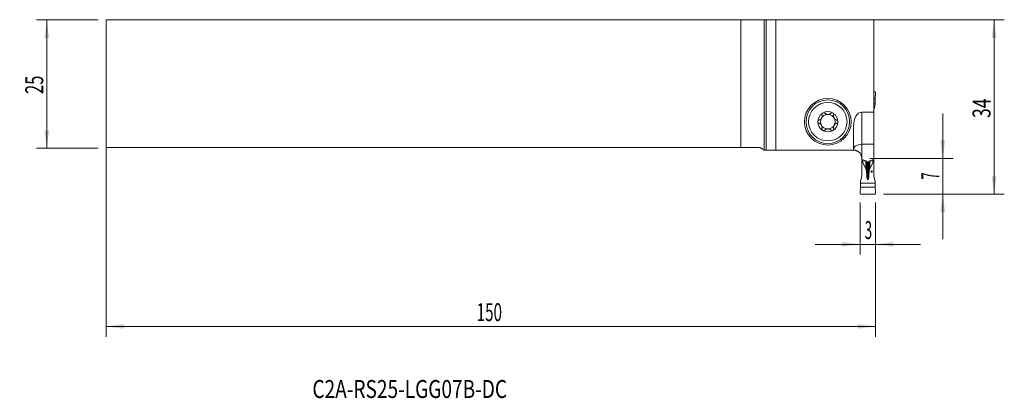
# Model space of a CAD drawing. Units: millimetres. Extents: x -145 to 47, y -61 to 12.
import ezdxf

# ---------------------------------------------------------------- set-up
doc = ezdxf.new("R2010")
doc.units = ezdxf.units.MM
for name, color, linetype in [('1', 4, 'Continuous'), ('2', 7, 'Continuous'), ('SK1', 4, 'Continuous'), ('SK2', 7, 'Continuous'), ('SK6', 5, 'Continuous')]:
    doc.layers.add(name, color=color, linetype=linetype)
doc.styles.add('iso_b_vert', font='simplex.shx')
doc.dimstyles.get("Standard").update_dxf_attribs({"dimtxt": 0.18, "dimasz": 0.18, "dimexe": 0.18, "dimexo": 0.0625, "dimgap": 0.09, "dimtad": 1, "dimzin": 0, "dimdsep": 52, "dimtxsty": 'Standard', "dimcen": 0.09, "dimadec": 0, "dimazin": 0, "dimtfac": 1, "dimtdec": 4, "dimtofl": 0, "dimtmove": 0, "dimatfit": 3, "dimfxl": 1, "dimtolj": 1, "dimtzin": 0, "dimarcsym": 0})

# ---------------------------------------------------------------- blocks, each defined once
blk = doc.blocks.new('_U0')
at = {"layer": '2', "lineweight": 13}
for p, q in [((-126.6995, 12.4375), (46.827426, 12.4375)), ((44.827426, -21.5625), (44.827426, 12.4375)), ((23.3005, -21.5625), (46.827426, -21.5625))]:
    blk.add_line(p, q, dxfattribs=at)
at = {"layer": '2', "lineweight": 18}
for points in [[(44.827426, 12.4375), (45.28821, 8.937502), (44.366642, 8.937498)], [(44.827426, -21.5625), (44.366642, -18.062502), (45.28821, -18.062498)]]:
    blk.add_solid(points, dxfattribs=at)
at = {"layer": '2', "lineweight": 18, "insert": (44.137792, -6.679733), "char_height": 3.5, "attachment_point": 7, "rotation": 90, "line_spacing_factor": 1.084337, "style": 'iso_b_vert'}
blk.add_mtext('\\W0.7167;34', dxfattribs=at)
blk = doc.blocks.new('_U1')
at = {"layer": '2', "lineweight": 13}
for p, q in [((34.827426, -5.8125), (34.827426, -30.3125)), ((20.6255, -14.5625), (36.827426, -14.5625)), ((23.3005, -21.5625), (36.827426, -21.5625))]:
    blk.add_line(p, q, dxfattribs=at)
at = {"layer": '2', "lineweight": 18}
for points in [[(34.827426, -14.5625), (34.366642, -11.062502), (35.28821, -11.062498)], [(34.827426, -21.5625), (35.28821, -25.062498), (34.366642, -25.062502)]]:
    blk.add_solid(points, dxfattribs=at)
at = {"layer": '2', "lineweight": 18, "insert": (34.137792, -18.687733), "char_height": 3.5, "attachment_point": 7, "rotation": 90, "line_spacing_factor": 1.084337, "style": 'iso_b_vert'}
blk.add_mtext('\\W0.5404;7', dxfattribs=at)
blk = doc.blocks.new('_U2')
at = {"layer": 'SK2', "lineweight": 13}
for p, q in [((-129.8745, 12.4375), (-141.887, 12.4375)), ((-139.887, 12.4375), (-139.887, -12.5625)), ((-129.8745, -12.5625), (-141.887, -12.5625))]:
    blk.add_line(p, q, dxfattribs=at)
at = {"layer": 'SK2', "lineweight": 18}
for points in [[(-139.887, 12.4375), (-139.426216, 8.937502), (-140.347783, 8.937498)], [(-139.887, -12.5625), (-140.347783, -9.062502), (-139.426216, -9.062498)]]:
    blk.add_solid(points, dxfattribs=at)
at = {"layer": 'SK2', "lineweight": 18, "insert": (-140.576633, -1.995466), "char_height": 3.5, "attachment_point": 7, "rotation": 90, "line_spacing_factor": 1.084337, "style": 'iso_b_vert'}
blk.add_mtext('\\W0.6740;25', dxfattribs=at)
blk = doc.blocks.new('_U3')
at = {"layer": '2', "lineweight": 13}
for p, q in [((18.713, -23.15), (18.713, -33.3125)), ((21.713, -23.15), (21.713, -33.3125)), ((9.963, -31.3125), (30.463, -31.3125))]:
    blk.add_line(p, q, dxfattribs=at)
at = {"layer": '2', "lineweight": 18}
for points in [[(18.713, -31.3125), (15.213002, -31.773284), (15.212999, -30.851716)], [(21.713, -31.3125), (25.212999, -30.851716), (25.213002, -31.773284)]]:
    blk.add_solid(points, dxfattribs=at)
at = {"layer": '2', "lineweight": 18, "insert": (19.615767, -30.279866), "char_height": 3.5, "attachment_point": 7, "line_spacing_factor": 1.084337, "style": 'iso_b_vert'}
blk.add_mtext('\\W0.5404;3', dxfattribs=at)
blk = doc.blocks.new('_U4')
at = {"layer": 'SK2', "lineweight": 13}
for p, q in [((-128.287, 10.85), (-128.287, -49.3125)), ((21.713, -23.15), (21.713, -49.3125)), ((-128.287, -47.3125), (21.713, -47.3125))]:
    blk.add_line(p, q, dxfattribs=at)
at = {"layer": 'SK2', "lineweight": 18}
for points in [[(-128.287, -47.3125), (-124.787001, -46.851716), (-124.786998, -47.773284)], [(21.713, -47.3125), (18.213002, -47.773284), (18.212999, -46.851716)]]:
    blk.add_solid(points, dxfattribs=at)
at = {"layer": 'SK2', "lineweight": 18, "insert": (-56.062266, -46.279866), "char_height": 3.5, "attachment_point": 7, "line_spacing_factor": 1.084337, "style": 'iso_b_vert'}
blk.add_mtext('\\W0.6217;150', dxfattribs=at)

msp = doc.modelspace()

# ---------------------------------------------------------------- linework, layer by layer
at = {"layer": '1', "lineweight": 18}
for p, q in [((0, 12.44), (0, -12.963)), ((2.284, 12.475), (0.381, 12.444)), ((21.388, 12.475), (2.284, 12.475)), ((2.284, 12.475), (2.284, -12.963)), ((21.388, 12.475), (21.388, -5.529)), ((21.516, -1.563), (21.388, -1.563)), ((21.388, -2.953), (21.651, -2.953)), ((21.388, -3.711), (21.654, -3.711)), ((21.638, -4.104), (21.654, -3.711)), ((21.651, -2.953), (21.709, -2.007)), ((21.654, -3.711), (21.651, -2.953)), ((19.038, -5.529), (21.388, -5.529)), ((21.388, -5.529), (21.388, -11.812)), ((21.393, -5.09), (21.632, -4.143)), ((17.438, -8.318), (17.438, -12.963)), ((0, -12.963), (0.381, -12.963)), ((0.381, -12.963), (2.284, -12.963)), ((2.284, -12.963), (17.438, -12.963)), ((21.388, -11.812), (19.038, -11.812)), ((21.388, -11.812), (21.388, -14.788)), ((19.038, -14.788), (19.038, -14.562)), ((19.038, -15.46), (19.038, -14.788)), ((19.117, -14.82), (19.038, -14.788)), ((19.063, -14.798), (19.063, -15.335)), ((19.063, -15.335), (19.188, -15.335)), ((19.063, -15.335), (19.063, -17.791)), ((20.262, -15.313), (20.164, -15.313)), ((21.238, -15.335), (21.363, -15.335)), ((21.388, -14.788), (21.309, -14.82)), ((21.363, -15.335), (21.363, -14.798)), ((21.363, -17.791), (21.363, -15.335)), ((21.388, -15.46), (21.388, -14.788)), ((19.038, -15.46), (19.063, -15.459)), ((19.038, -16.378), (19.038, -15.46)), ((19.038, -16.378), (19.063, -16.378)), ((19.038, -18.013), (19.038, -16.378)), ((19.237, -15.383), (19.845, -16.587)), ((20.581, -16.587), (21.189, -15.383)), ((21.363, -15.459), (21.388, -15.46)), ((21.363, -16.378), (21.388, -16.378)), ((21.388, -16.378), (21.388, -15.46)), ((21.388, -18.013), (21.388, -16.378)), ((18.772, -19.414), (18.788, -19.021)), ((18.794, -18.982), (19.033, -18.035)), ((20.012, -17.907), (20.016, -17.96)), ((20.41, -17.96), (20.414, -17.907)), ((21.393, -18.035), (21.632, -18.982)), ((21.638, -19.021), (21.654, -19.414)), ((18.717, -21.118), (18.775, -20.172)), ((18.775, -20.172), (18.772, -19.414)), ((18.772, -19.414), (21.654, -19.414)), ((18.775, -20.172), (21.651, -20.172)), ((21.654, -19.414), (21.651, -20.172)), ((21.651, -20.172), (21.709, -21.118)), ((21.516, -21.562), (18.91, -21.562))]:
    msp.add_line(p, q, dxfattribs=at)
at = {"layer": '1', "lineweight": 13}
for p, q in [((0.381, -12.963), (0.381, 12.444)), ((19.038, -5.529), (19.038, -11.812)), ((19.038, -11.812), (19.038, -14.562)), ((19.188, -15.335), (19.188, -14.843)), ((19.237, -14.86), (19.237, -15.383)), ((19.845, -15.065), (19.845, -16.587)), ((19.962, -15.104), (19.962, -17.199)), ((20.012, -15.208), (20.012, -17.907)), ((20.016, -17.96), (20.016, -15.215)), ((20.213, -18.744), (20.213, -15.312)), ((20.41, -15.215), (20.41, -17.96)), ((20.414, -15.208), (20.414, -17.907)), ((20.464, -15.104), (20.464, -17.199)), ((20.581, -15.065), (20.581, -16.587)), ((21.189, -15.383), (21.189, -14.863)), ((21.238, -14.847), (21.238, -15.335))]:
    msp.add_line(p, q, dxfattribs=at)
at = {"layer": '1', "lineweight": 18}
for radius in [4.55, 4.25, 3.75]:
    msp.add_circle((12.413, -7.412), radius, dxfattribs=at)
for radius, start, end in [(1.968, 120.38142, 180), (1.968, 59.61858, 120.38142), (1.968, 0, 59.61858), (1.968, 180, 239.61858), (1.416, 150.19071, 209.80929), (1.416, 96.19244, 150.19071), (1.416, 83.80756, 96.19244), (1.416, 29.80929, 83.80756), (1.968, 300.38142, 0), (1.416, 330.19071, 29.80929), (1.416, 209.80929, 263.80756), (1.968, 239.61858, 300.38142), (1.416, 263.80756, 276.19244), (1.416, 276.19244, 330.19071)]:
    msp.add_arc((12.413, -7.412), radius, start, end, dxfattribs=at)
for centre, major_axis, ratio, start_param, end_param in [((-2.516, 12.447), (3, 0), 0.004363, -0.5757575, -0.2617994), ((19.038, -8.318), (0, -2.79), 0.573576, 3.1415927, -1.5707963), ((19.038, -12.806), (1.6, 0), 0.620824, 1.5707963, 3.1415927), ((19.188, -16.186), (0, 0.851), 0.176327, -0.3359759, 0), ((21.238, -16.186), (0, 0.851), 0.176327, 0, 0.3359759), ((19.779, -17.658), (0, 1.134), 0.176327, -1.1544144, -0.3359759), ((18.133, -21.786), (0, 11.343), 0.176327, -1.2217304, -1.1544144), ((22.293, -21.786), (0, -11.343), 0.176327, -1.9871783, -1.9198622), ((20.647, -17.658), (0, 1.134), 0.176327, 0.3359759, 1.1544144), ((18.263, -17.791), (0, -0.898), 0.890875, 1.2951526, 1.5707963), ((20.213, -17.553), (0, 1.191), 0.176327, 1.9198622, 3.1415927), ((20.213, -17.553), (0, 1.191), 0.176327, 3.1415927, -1.9198622), ((22.163, -17.791), (0, 0.898), 0.890875, 1.5707963, 1.8464401)]:
    msp.add_ellipse(centre, major_axis=major_axis, ratio=ratio, start_param=start_param, end_param=end_param, dxfattribs=at)
msp.add_ellipse((20.963, -17.134), major_axis=(-0.127, 0), ratio=0.984808, dxfattribs=at)
for points, weights in [([(21.716, -1.763), (21.716, -1.563), (21.516, -1.563)], [1.03186391736, 0.729637973227, 1.03186391736]), ([(21.709, -2.007), (21.716, -1.885), (21.716, -1.763)], [1.03186391736, 1.03138264657, 1.03186391736]), ([(18.71, -21.362), (18.71, -21.24), (18.717, -21.118)], [1.03186391736, 1.03138264657, 1.03186391736]), ([(21.709, -21.118), (21.716, -21.24), (21.716, -21.362)], [1.03186391736, 1.03138264657, 1.03186391736]), ([(18.91, -21.562), (18.71, -21.562), (18.71, -21.362)], [1.03186391736, 0.729637973227, 1.03186391736]), ([(21.716, -21.362), (21.716, -21.562), (21.516, -21.562)], [1.03186391736, 0.729637973227, 1.03186391736])]:
    msp.add_rational_spline(points, weights, degree=2, dxfattribs=at)
for points, knots in [([(11.417, -5.714), (11.409, -5.719), (11.401, -5.724), (11.386, -5.735), (11.378, -5.741), (11.357, -5.759), (11.344, -5.772), (11.326, -5.794), (11.32, -5.801), (11.31, -5.816), (11.305, -5.824), (11.291, -5.847), (11.283, -5.864), (11.27, -5.897), (11.265, -5.915), (11.258, -5.949), (11.255, -5.966), (11.253, -6.018), (11.257, -6.052), (11.266, -6.084)], [0, 0, 0, 0, 0.0625, 0.0625, 0.125, 0.125, 0.25, 0.25, 0.3125, 0.3125, 0.375, 0.375, 0.5, 0.5, 0.625, 0.625, 0.75, 0.75, 1, 1, 1, 1]), ([(11.821, -5.769), (11.797, -5.744), (11.769, -5.724), (11.73, -5.703), (11.722, -5.699), (11.706, -5.692), (11.697, -5.689), (11.672, -5.68), (11.654, -5.676), (11.618, -5.67), (11.599, -5.669), (11.562, -5.669), (11.543, -5.671), (11.515, -5.676), (11.506, -5.678), (11.488, -5.683), (11.478, -5.686), (11.451, -5.696), (11.434, -5.705), (11.417, -5.714)], [0, 0, 0, 0, 0.25, 0.25, 0.3125, 0.3125, 0.375, 0.375, 0.5, 0.5, 0.625, 0.625, 0.75, 0.75, 0.8125, 0.8125, 0.875, 0.875, 1, 1, 1, 1]), ([(13.409, -5.714), (13.392, -5.705), (13.375, -5.696), (13.348, -5.686), (13.338, -5.683), (13.32, -5.678), (13.311, -5.676), (13.283, -5.671), (13.264, -5.669), (13.227, -5.669), (13.208, -5.67), (13.172, -5.676), (13.154, -5.68), (13.129, -5.689), (13.12, -5.692), (13.104, -5.699), (13.096, -5.703), (13.057, -5.724), (13.029, -5.744), (13.005, -5.769)], [0, 0, 0, 0, 0.125, 0.125, 0.1875, 0.1875, 0.25, 0.25, 0.375, 0.375, 0.5, 0.5, 0.625, 0.625, 0.6875, 0.6875, 0.75, 0.75, 1, 1, 1, 1]), ([(13.409, -5.714), (13.417, -5.719), (13.425, -5.724), (13.44, -5.735), (13.448, -5.741), (13.469, -5.759), (13.482, -5.772), (13.5, -5.794), (13.506, -5.801), (13.516, -5.816), (13.521, -5.824), (13.535, -5.847), (13.543, -5.864), (13.556, -5.897), (13.561, -5.915), (13.568, -5.949), (13.571, -5.966), (13.573, -6.018), (13.569, -6.052), (13.56, -6.084)], [0, 0, 0, 0, 0.0625, 0.0625, 0.125, 0.125, 0.25, 0.25, 0.3125, 0.3125, 0.375, 0.375, 0.5, 0.5, 0.625, 0.625, 0.75, 0.75, 1, 1, 1, 1]), ([(10.687, -7.094), (10.654, -7.103), (10.624, -7.117), (10.587, -7.141), (10.58, -7.146), (10.566, -7.156), (10.559, -7.162), (10.54, -7.18), (10.528, -7.193), (10.511, -7.214), (10.506, -7.221), (10.495, -7.236), (10.491, -7.244), (10.477, -7.268), (10.47, -7.285), (10.46, -7.311), (10.458, -7.32), (10.453, -7.338), (10.451, -7.347), (10.446, -7.375), (10.445, -7.394), (10.445, -7.412)], [0, 0, 0, 0, 0.25, 0.25, 0.3125, 0.3125, 0.375, 0.375, 0.5, 0.5, 0.5625, 0.5625, 0.625, 0.625, 0.75, 0.75, 0.8125, 0.8125, 0.875, 0.875, 1, 1, 1, 1]), ([(10.445, -7.412), (10.445, -7.431), (10.446, -7.45), (10.453, -7.487), (10.457, -7.505), (10.467, -7.531), (10.47, -7.54), (10.478, -7.557), (10.482, -7.565), (10.495, -7.589), (10.505, -7.604), (10.522, -7.625), (10.528, -7.632), (10.54, -7.645), (10.547, -7.651), (10.566, -7.669), (10.58, -7.68), (10.609, -7.699), (10.624, -7.707), (10.655, -7.721), (10.671, -7.726), (10.687, -7.731)], [0, 0, 0, 0, 0.125, 0.125, 0.25, 0.25, 0.3125, 0.3125, 0.375, 0.375, 0.5, 0.5, 0.5625, 0.5625, 0.625, 0.625, 0.75, 0.75, 0.875, 0.875, 1, 1, 1, 1]), ([(10.687, -7.094), (10.736, -7.081), (10.783, -7.063), (10.853, -7.029), (10.876, -7.017), (10.91, -6.996), (10.921, -6.989), (10.943, -6.974), (10.954, -6.966), (11.008, -6.925), (11.048, -6.888), (11.095, -6.836), (11.104, -6.825), (11.121, -6.803), (11.147, -6.769), (11.185, -6.71), (11.211, -6.66), (11.234, -6.607), (11.244, -6.581), (11.261, -6.528), (11.269, -6.501), (11.28, -6.447), (11.285, -6.42), (11.294, -6.34), (11.295, -6.288), (11.289, -6.21), (11.286, -6.184), (11.278, -6.134), (11.272, -6.109), (11.266, -6.084)], [0, 0, 0, 0, 0.125, 0.125, 0.1875, 0.1875, 0.21875, 0.21875, 0.25, 0.25, 0.375, 0.375, 0.40625, 0.40625, 0.4375, 0.5, 0.5625, 0.5625, 0.625, 0.625, 0.6875, 0.6875, 0.75, 0.75, 0.875, 0.875, 0.9375, 0.9375, 1, 1, 1, 1]), ([(11.821, -5.769), (11.849, -5.798), (11.879, -5.825), (11.944, -5.874), (11.979, -5.897), (12.025, -5.922), (12.034, -5.927), (12.054, -5.937), (12.083, -5.951), (12.112, -5.963), (12.173, -5.985), (12.216, -5.996), (12.26, -6.005)], [0, 0, 0, 0, 0.25, 0.25, 0.5, 0.5, 0.5625, 0.5625, 0.625, 0.75, 0.75, 1, 1, 1, 1]), ([(12.566, -6.005), (12.61, -5.996), (12.653, -5.985), (12.713, -5.963), (12.733, -5.955), (12.763, -5.941), (12.772, -5.937), (12.791, -5.927), (12.801, -5.922), (12.847, -5.897), (12.882, -5.874), (12.947, -5.825), (12.977, -5.798), (13.005, -5.769)], [0, 0, 0, 0, 0.25, 0.25, 0.375, 0.375, 0.4375, 0.4375, 0.5, 0.5, 0.75, 0.75, 1, 1, 1, 1]), ([(13.56, -6.084), (13.547, -6.133), (13.539, -6.183), (13.533, -6.261), (13.532, -6.287), (13.533, -6.326), (13.533, -6.34), (13.535, -6.366), (13.536, -6.38), (13.544, -6.447), (13.555, -6.5), (13.577, -6.567), (13.582, -6.58), (13.592, -6.607), (13.608, -6.646), (13.64, -6.708), (13.671, -6.756), (13.704, -6.803), (13.721, -6.825), (13.758, -6.866), (13.778, -6.886), (13.818, -6.924), (13.839, -6.941), (13.904, -6.99), (13.949, -7.017), (14.019, -7.051), (14.042, -7.062), (14.09, -7.08), (14.115, -7.088), (14.139, -7.094)], [0, 0, 0, 0, 0.125, 0.125, 0.1875, 0.1875, 0.21875, 0.21875, 0.25, 0.25, 0.375, 0.375, 0.40625, 0.40625, 0.4375, 0.5, 0.5625, 0.5625, 0.625, 0.625, 0.6875, 0.6875, 0.75, 0.75, 0.875, 0.875, 0.9375, 0.9375, 1, 1, 1, 1]), ([(14.382, -7.412), (14.382, -7.394), (14.38, -7.375), (14.373, -7.338), (14.369, -7.32), (14.359, -7.294), (14.356, -7.285), (14.348, -7.268), (14.344, -7.26), (14.331, -7.236), (14.321, -7.221), (14.304, -7.2), (14.298, -7.193), (14.286, -7.18), (14.279, -7.174), (14.26, -7.156), (14.246, -7.145), (14.217, -7.126), (14.202, -7.118), (14.171, -7.104), (14.155, -7.099), (14.139, -7.094)], [0, 0, 0, 0, 0.125, 0.125, 0.25, 0.25, 0.3125, 0.3125, 0.375, 0.375, 0.5, 0.5, 0.5625, 0.5625, 0.625, 0.625, 0.75, 0.75, 0.875, 0.875, 1, 1, 1, 1]), ([(14.139, -7.731), (14.172, -7.722), (14.202, -7.708), (14.239, -7.684), (14.246, -7.679), (14.26, -7.669), (14.267, -7.663), (14.286, -7.645), (14.298, -7.632), (14.315, -7.611), (14.32, -7.604), (14.331, -7.589), (14.335, -7.581), (14.349, -7.557), (14.356, -7.54), (14.366, -7.514), (14.368, -7.505), (14.373, -7.487), (14.375, -7.478), (14.38, -7.45), (14.382, -7.431), (14.382, -7.412)], [0, 0, 0, 0, 0.25, 0.25, 0.3125, 0.3125, 0.375, 0.375, 0.5, 0.5, 0.5625, 0.5625, 0.625, 0.625, 0.75, 0.75, 0.8125, 0.8125, 0.875, 0.875, 1, 1, 1, 1]), ([(11.266, -8.741), (11.279, -8.692), (11.287, -8.642), (11.293, -8.564), (11.294, -8.538), (11.293, -8.499), (11.293, -8.485), (11.291, -8.459), (11.29, -8.445), (11.282, -8.378), (11.271, -8.325), (11.249, -8.258), (11.244, -8.245), (11.234, -8.218), (11.218, -8.179), (11.186, -8.117), (11.155, -8.069), (11.122, -8.022), (11.105, -8), (11.068, -7.959), (11.048, -7.939), (11.008, -7.901), (10.987, -7.884), (10.922, -7.835), (10.877, -7.808), (10.807, -7.774), (10.784, -7.763), (10.736, -7.745), (10.711, -7.737), (10.687, -7.731)], [0, 0, 0, 0, 0.125, 0.125, 0.1875, 0.1875, 0.21875, 0.21875, 0.25, 0.25, 0.375, 0.375, 0.40625, 0.40625, 0.4375, 0.5, 0.5625, 0.5625, 0.625, 0.625, 0.6875, 0.6875, 0.75, 0.75, 0.875, 0.875, 0.9375, 0.9375, 1, 1, 1, 1]), ([(11.417, -9.111), (11.409, -9.106), (11.401, -9.101), (11.386, -9.09), (11.378, -9.084), (11.357, -9.066), (11.344, -9.053), (11.326, -9.031), (11.32, -9.024), (11.31, -9.009), (11.305, -9.001), (11.291, -8.978), (11.283, -8.961), (11.27, -8.928), (11.265, -8.91), (11.258, -8.876), (11.255, -8.859), (11.253, -8.807), (11.257, -8.773), (11.266, -8.741)], [0, 0, 0, 0, 0.0625, 0.0625, 0.125, 0.125, 0.25, 0.25, 0.3125, 0.3125, 0.375, 0.375, 0.5, 0.5, 0.625, 0.625, 0.75, 0.75, 1, 1, 1, 1]), ([(11.417, -9.111), (11.434, -9.12), (11.451, -9.129), (11.478, -9.139), (11.488, -9.142), (11.506, -9.147), (11.515, -9.149), (11.543, -9.154), (11.562, -9.156), (11.599, -9.156), (11.618, -9.155), (11.654, -9.149), (11.672, -9.145), (11.697, -9.136), (11.706, -9.133), (11.722, -9.126), (11.73, -9.122), (11.769, -9.101), (11.797, -9.081), (11.821, -9.056)], [0, 0, 0, 0, 0.125, 0.125, 0.1875, 0.1875, 0.25, 0.25, 0.375, 0.375, 0.5, 0.5, 0.625, 0.625, 0.6875, 0.6875, 0.75, 0.75, 1, 1, 1, 1]), ([(12.26, -8.82), (12.216, -8.829), (12.173, -8.84), (12.113, -8.862), (12.093, -8.87), (12.063, -8.884), (12.054, -8.888), (12.035, -8.898), (12.025, -8.903), (11.979, -8.928), (11.944, -8.951), (11.879, -9), (11.849, -9.027), (11.821, -9.056)], [0, 0, 0, 0, 0.25, 0.25, 0.375, 0.375, 0.4375, 0.4375, 0.5, 0.5, 0.75, 0.75, 1, 1, 1, 1]), ([(13.005, -9.056), (12.977, -9.027), (12.947, -9), (12.882, -8.951), (12.847, -8.928), (12.801, -8.903), (12.792, -8.898), (12.772, -8.888), (12.743, -8.874), (12.714, -8.862), (12.653, -8.84), (12.61, -8.829), (12.566, -8.82)], [0, 0, 0, 0, 0.25, 0.25, 0.5, 0.5, 0.5625, 0.5625, 0.625, 0.75, 0.75, 1, 1, 1, 1]), ([(13.005, -9.056), (13.029, -9.081), (13.057, -9.101), (13.096, -9.122), (13.104, -9.126), (13.12, -9.133), (13.129, -9.136), (13.154, -9.145), (13.172, -9.149), (13.208, -9.155), (13.227, -9.156), (13.264, -9.156), (13.283, -9.154), (13.311, -9.149), (13.32, -9.147), (13.338, -9.142), (13.348, -9.139), (13.375, -9.129), (13.392, -9.12), (13.409, -9.111)], [0, 0, 0, 0, 0.25, 0.25, 0.3125, 0.3125, 0.375, 0.375, 0.5, 0.5, 0.625, 0.625, 0.75, 0.75, 0.8125, 0.8125, 0.875, 0.875, 1, 1, 1, 1]), ([(13.409, -9.111), (13.417, -9.106), (13.425, -9.101), (13.44, -9.09), (13.448, -9.084), (13.469, -9.066), (13.482, -9.053), (13.5, -9.031), (13.506, -9.024), (13.516, -9.009), (13.521, -9.001), (13.535, -8.978), (13.543, -8.961), (13.556, -8.928), (13.561, -8.91), (13.568, -8.876), (13.571, -8.859), (13.573, -8.807), (13.569, -8.773), (13.56, -8.741)], [0, 0, 0, 0, 0.0625, 0.0625, 0.125, 0.125, 0.25, 0.25, 0.3125, 0.3125, 0.375, 0.375, 0.5, 0.5, 0.625, 0.625, 0.75, 0.75, 1, 1, 1, 1]), ([(14.139, -7.731), (14.09, -7.744), (14.043, -7.762), (13.973, -7.796), (13.95, -7.808), (13.916, -7.829), (13.905, -7.836), (13.883, -7.851), (13.872, -7.859), (13.818, -7.9), (13.778, -7.937), (13.731, -7.989), (13.722, -8), (13.705, -8.022), (13.679, -8.056), (13.641, -8.115), (13.615, -8.165), (13.592, -8.218), (13.582, -8.244), (13.565, -8.297), (13.557, -8.324), (13.546, -8.378), (13.541, -8.405), (13.532, -8.485), (13.531, -8.537), (13.537, -8.615), (13.54, -8.641), (13.548, -8.691), (13.554, -8.716), (13.56, -8.741)], [0, 0, 0, 0, 0.125, 0.125, 0.1875, 0.1875, 0.21875, 0.21875, 0.25, 0.25, 0.375, 0.375, 0.40625, 0.40625, 0.4375, 0.5, 0.5625, 0.5625, 0.625, 0.625, 0.6875, 0.6875, 0.75, 0.75, 0.875, 0.875, 0.9375, 0.9375, 1, 1, 1, 1]), ([(19.038, -14.562), (19.038, -14.491), (19.033, -14.421), (19.015, -14.281), (19.001, -14.212), (18.973, -14.109), (18.957, -14.058), (18.939, -14.007), (18.926, -13.973), (18.919, -13.957), (18.884, -13.874), (18.852, -13.81), (18.779, -13.687), (18.739, -13.629), (18.652, -13.518), (18.605, -13.466), (18.543, -13.405), (18.531, -13.393), (18.505, -13.37), (18.492, -13.359), (18.453, -13.325), (18.427, -13.304), (18.347, -13.244), (18.238, -13.173), (18.13, -13.119), (18.05, -13.084), (18.023, -13.073), (17.971, -13.054), (17.946, -13.045), (17.871, -13.021), (17.824, -13.009), (17.737, -12.99), (17.697, -12.983), (17.624, -12.973), (17.592, -12.97), (17.557, -12.967), (17.55, -12.966), (17.538, -12.966), (17.531, -12.965), (17.514, -12.964), (17.503, -12.964), (17.475, -12.963), (17.461, -12.963), (17.443, -12.962), (17.438, -12.963), (17.438, -12.963)], [0, 0, 0, 0, 0.0625288, 0.0625288, 0.1250576, 0.1250576, 0.1563219, 0.1719541, 0.1719541, 0.1875863, 0.1875863, 0.2501151, 0.2501151, 0.3126439, 0.3126439, 0.3751727, 0.3751727, 0.3908049, 0.3908049, 0.406437, 0.406437, 0.4377014, 0.4377014, 0.5002302, 0.562759, 0.562759, 0.5940234, 0.5940234, 0.6252878, 0.6252878, 0.6878165, 0.6878165, 0.7503453, 0.7503453, 0.8128741, 0.8128741, 0.8285063, 0.8285063, 0.8441385, 0.8441385, 0.8754029, 0.8754029, 0.9379316, 0.9379316, 1, 1, 1, 1]), ([(19.117, -14.82), (19.185, -14.847), (19.255, -14.873), (19.394, -14.922), (19.465, -14.946), (19.606, -14.993), (19.677, -15.016), (19.82, -15.061), (19.891, -15.083), (19.963, -15.104)], [0, 0, 0, 0, 0.25, 0.25, 0.5, 0.5, 0.75, 0.75, 1, 1, 1, 1]), ([(20.164, -15.313), (20.156, -15.313), (20.149, -15.312), (20.133, -15.31), (20.118, -15.307), (20.104, -15.303), (20.091, -15.297), (20.084, -15.294), (20.072, -15.287), (20.067, -15.283), (20.056, -15.275), (20.051, -15.27), (20.037, -15.256), (20.03, -15.246), (20.025, -15.235)], [0, 0, 0, 0, 0.125, 0.125, 0.25, 0.375, 0.375, 0.5, 0.5, 0.625, 0.625, 0.75, 0.75, 1, 1, 1, 1]), ([(20.401, -15.235), (20.398, -15.241), (20.395, -15.246), (20.388, -15.256), (20.384, -15.261), (20.375, -15.27), (20.37, -15.275), (20.359, -15.283), (20.354, -15.287), (20.335, -15.297), (20.322, -15.303), (20.292, -15.311), (20.277, -15.313), (20.262, -15.313)], [0, 0, 0, 0, 0.125, 0.125, 0.25, 0.25, 0.375, 0.375, 0.5, 0.5, 0.75, 0.75, 1, 1, 1, 1]), ([(21.309, -14.82), (21.275, -14.833), (21.24, -14.846), (21.171, -14.872), (21.136, -14.885), (21.031, -14.922), (20.961, -14.946), (20.82, -14.993), (20.749, -15.016), (20.606, -15.061), (20.535, -15.083), (20.463, -15.104)], [0, 0, 0, 0, 0.125, 0.125, 0.25, 0.25, 0.5, 0.5, 0.75, 0.75, 1, 1, 1, 1])]:
    msp.add_open_spline(points, degree=3, knots=knots, dxfattribs=at)
for points in [[(21.632, -4.143), (21.635, -4.13), (21.637, -4.117), (21.638, -4.104)], [(19.963, -15.104), (19.983, -15.148), (20.004, -15.192), (20.025, -15.235)], [(20.463, -15.104), (20.443, -15.148), (20.422, -15.192), (20.401, -15.235)], [(18.788, -19.021), (18.789, -19.008), (18.791, -18.995), (18.794, -18.982)], [(21.632, -18.982), (21.635, -18.995), (21.637, -19.008), (21.638, -19.021)]]:
    msp.add_open_spline(points, degree=3, dxfattribs=at)
at = {"layer": 'SK1', "lineweight": 18}
for p, q in [((-4.556, 12.438), (-128.287, 12.438)), ((-128.287, -12.438), (-128.287, 12.438)), ((-4.556, 12.438), (-4.556, -12.438)), ((0, 12.44), (0, -12.963)), ((-4.556, -12.438), (-128.287, -12.438)), ((-1.228, -12.438), (-4.556, -12.438)), ((-0.043, -12.963), (0, -12.963))]:
    msp.add_line(p, q, dxfattribs=at)
msp.add_ellipse((-2.516, 12.447), major_axis=(3, 0), ratio=0.004363, start_param=-2.3183807, end_param=-0.5757575, dxfattribs=at)
msp.add_open_spline([(-1.228, -12.438), (-1.164, -12.438), (-1.101, -12.441), (-0.979, -12.456), (-0.92, -12.466), (-0.805, -12.493), (-0.75, -12.509), (-0.643, -12.547), (-0.591, -12.569), (-0.516, -12.604), (-0.492, -12.617), (-0.444, -12.642), (-0.421, -12.656), (-0.352, -12.697), (-0.309, -12.726), (-0.185, -12.82), (-0.11, -12.888), (-0.043, -12.963)], degree=3, knots=[0, 0, 0, 0, 0.125, 0.125, 0.25, 0.25, 0.375, 0.375, 0.5, 0.5, 0.5625, 0.5625, 0.625, 0.625, 0.75, 0.75, 1, 1, 1, 1], dxfattribs=at)

# ---------------------------------------------------------------- texts
at = {"layer": 'SK6', "lineweight": 18, "insert": (-88.094, -61.261), "char_height": 3.5, "attachment_point": 7, "line_spacing_factor": 1.084337, "style": 'iso_b_vert'}
msp.add_mtext('\\W0.7798;C2A-RS25-LGG07B-DC', dxfattribs=at)

# ---------------------------------------------------------------- dimensions: what is measured, and where the dimension line sits
at = {"layer": '2', "lineweight": 18}
for base, p1, p2, picture, middle in [((44.827, 12.438), (21.713, -21.562), (-128.287, 12.438), '_U0', (44.827, -4.562)), ((34.827, -21.562), (19.038, -14.562), (21.713, -21.562), '_U1', (34.827, -18.062))]:
    dim = msp.add_linear_dim(base=base, p1=p1, p2=p2, angle=90, dimstyle='Standard', override={"dimtxt": 3.5, "dimasz": 3.5, "dimexe": 2, "dimexo": 1.5875, "dimgap": 1.75, "dimtad": 1, "dimtih": 0, "dimtoh": 0, "dimdec": 2, "dimlfac": 1, "dimzin": 8, "dimdsep": 46, "dimlunit": 2, "dimpost": '<>', "dimtxsty": 'iso_b_vert', "dimsah": 1, "dimse1": 0, "dimse2": 0, "dimsd1": 0, "dimsd2": 0, "dimclrd": 2, "dimclre": 2, "dimclrt": 2, "dimtol": 0, "dimtm": -0.1, "dimtfac": 1, "dimtdec": 2, "dimtofl": 1, "dimtmove": 0, "dimtzin": 8, "dimlwd": 13, "dimlwe": 13}, dxfattribs=at)
    dim.commit()
    dim.dimension.update_dxf_attribs({"geometry": picture, "text_midpoint": middle})
dim = msp.add_linear_dim(base=(21.713, -31.312), p1=(18.713, -21.562), p2=(21.713, -21.562), dimstyle='Standard', override={"dimtxt": 3.5, "dimasz": 3.5, "dimexe": 2, "dimexo": 1.5875, "dimgap": 1.75, "dimtad": 1, "dimtih": 1, "dimtoh": 0, "dimdec": 2, "dimlfac": 1, "dimzin": 8, "dimdsep": 46, "dimlunit": 2, "dimpost": '<>', "dimtxsty": 'iso_b_vert', "dimsah": 1, "dimse1": 0, "dimse2": 0, "dimsd1": 0, "dimsd2": 0, "dimclrd": 2, "dimclre": 2, "dimclrt": 2, "dimtol": 0, "dimtm": -0.1, "dimtfac": 1, "dimtdec": 2, "dimtofl": 1, "dimtmove": 0, "dimtzin": 8, "dimlwd": 13, "dimlwe": 13}, dxfattribs=at)
dim.commit()
dim.dimension.update_dxf_attribs({"geometry": '_U3', "text_midpoint": (20.213, -31.312)})
at = {"layer": 'SK2', "lineweight": 18}
dim = msp.add_linear_dim(base=(-139.887, -12.562), p1=(-128.287, 12.438), p2=(-128.287, -12.562), angle=90, dimstyle='Standard', override={"dimtxt": 3.5, "dimasz": 3.5, "dimexe": 2, "dimexo": 1.5875, "dimgap": 1.75, "dimtad": 1, "dimtih": 0, "dimtoh": 0, "dimdec": 2, "dimlfac": 1, "dimzin": 8, "dimdsep": 46, "dimlunit": 2, "dimpost": '<>', "dimtxsty": 'iso_b_vert', "dimsah": 1, "dimse1": 0, "dimse2": 0, "dimsd1": 0, "dimsd2": 0, "dimclrd": 2, "dimclre": 2, "dimclrt": 2, "dimtol": 0, "dimtm": -0.1, "dimtfac": 1, "dimtdec": 2, "dimtofl": 1, "dimtmove": 0, "dimtzin": 8, "dimlwd": 13, "dimlwe": 13}, dxfattribs=at)
dim.commit()
dim.dimension.update_dxf_attribs({"geometry": '_U2', "text_midpoint": (-139.887, -0.062)})
dim = msp.add_linear_dim(base=(21.713, -47.312), p1=(-128.287, 12.438), p2=(21.713, -21.562), dimstyle='Standard', override={"dimtxt": 3.5, "dimasz": 3.5, "dimexe": 2, "dimexo": 1.5875, "dimgap": 1.75, "dimtad": 1, "dimtih": 1, "dimtoh": 0, "dimdec": 1, "dimlfac": 1, "dimzin": 8, "dimdsep": 46, "dimlunit": 2, "dimpost": '<>', "dimtxsty": 'iso_b_vert', "dimsah": 1, "dimse1": 0, "dimse2": 0, "dimsd1": 0, "dimsd2": 0, "dimclrd": 2, "dimclre": 2, "dimclrt": 2, "dimtol": 0, "dimtm": -0.1, "dimtfac": 1, "dimtdec": 2, "dimtofl": 1, "dimtmove": 0, "dimtzin": 8, "dimlwd": 13, "dimlwe": 13}, dxfattribs=at)
dim.commit()
dim.dimension.update_dxf_attribs({"geometry": '_U4', "text_midpoint": (-53.287, -47.312)})

doc.saveas('drawing.dxf')
